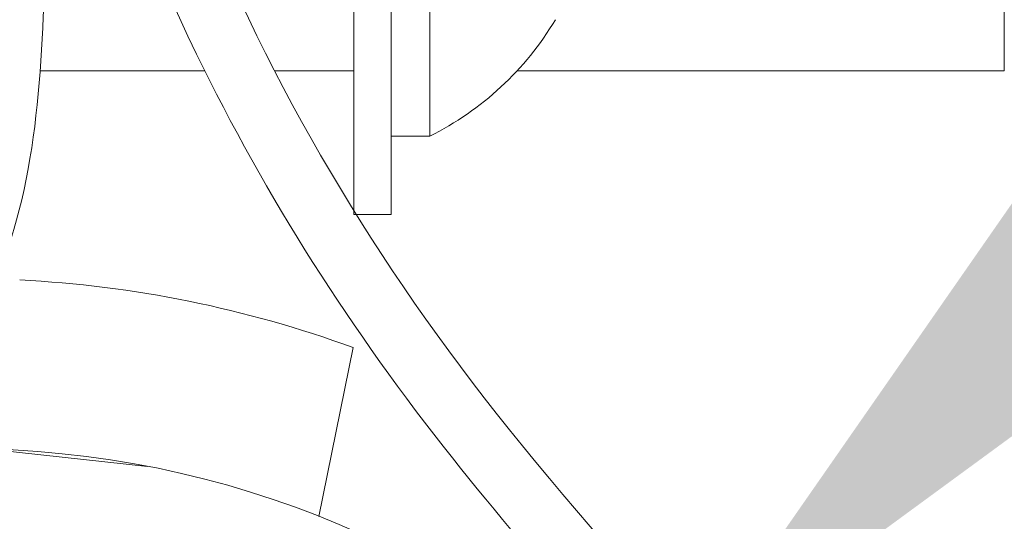
# Model space of a CAD drawing. Extents: x -27 to 69, y -78 to 43.
# Drawn here: x 54 to 55, y 14 to 15 of the extents above; entities that cross this region are included whole.
import ezdxf

# ---------------------------------------------------------------- set-up
doc = ezdxf.new("R2010")
doc.units = 0
doc.header["$LTSCALE"] = 0.1
doc.header["$MEASUREMENT"] = 0
doc.layers.get('0').update_dxf_attribs({"linetype": 'CONTINUOUS', "lineweight": 15})
doc.layers.get('DEFPOINTS').update_dxf_attribs({"linetype": 'CONTINUOUS'})
doc.layers.add('Text', color=7, linetype='CONTINUOUS', lineweight=15)
doc.styles.add('ROMAND', font='romand.shx', dxfattribs={"oblique": 15})
doc.dimstyles.new('ROMAND', dxfattribs={"dimscale": 4.5, "dimtxt": 0.125, "dimasz": 0.125, "dimexe": 0.0625, "dimexo": 0.0625, "dimgap": 0.0625, "dimtad": 0, "dimtih": 1, "dimtoh": 1, "dimdec": 3, "dimzin": 0, "dimdsep": 46, "dimlunit": 4, "dimtxsty": 'ROMAND', "dimcen": 0, "dimadec": 0, "dimazin": 0, "dimtfac": 1, "dimtdec": 3, "dimtofl": 0, "dimtmove": 0, "dimatfit": 3, "dimfxl": 0, "dimtolj": 1, "dimtzin": 0, "dimarcsym": 0})

# ---------------------------------------------------------------- blocks, each defined once
blk = doc.blocks.new('*D33')
at = {"layer": 'DEFPOINTS', "color": 0}
for p in [(54.97088275811892, 14.14048811671059), (53.81853775824483, 12.96009584247396)]:
    blk.add_point(p, dxfattribs=at)
at = {"layer": 'Text', "color": 0, "lineweight": -2}
for p, q in [((56.82735013544072, 16.04214061644152), (55.42930915650781, 14.61007229421256)), ((57.48360013544075, 16.04214061644152), (56.82735013544072, 16.04214061644152))]:
    blk.add_line(p, q, dxfattribs=at)
at = {"layer": 'Text', "color": 0}
blk.add_solid([(55.35104512692415, 14.68647669394404), (55.50757318609146, 14.53366789448107), (54.97088275811892, 14.14048811671059)], dxfattribs=at)
at = {"layer": 'Text', "color": 0, "insert": (60.56927731515331, 16.04214061644152), "char_height": 0.65625, "attachment_point": 5, "style": 'ROMAND'}
blk.add_mtext('\\A1;CAPACITOR\\P& STARTER', dxfattribs=at)
blk = doc.blocks.new('*D43')
at = {"layer": 'DEFPOINTS', "color": 0}
for p in [(53.56419987414741, 8.238059667759508), (53.34168960896957, 8.04275728787065)]:
    blk.add_point(p, dxfattribs=at)
at = {"layer": 'Text', "color": 0, "lineweight": -2}
for p, q in [((57.97902842162884, 12.11305627268134), (54.05741217565061, 8.670963454005268)), ((58.63527842162884, 12.11305627268135), (57.97902842162884, 12.11305627268134))]:
    blk.add_line(p, q, dxfattribs=at)
at = {"layer": 'Text', "color": 0}
blk.add_solid([(53.98526154460966, 8.7531655042558), (54.12956280669157, 8.588761403754734), (53.56419987414741, 8.238059667759508)], dxfattribs=at)
at = {"layer": 'Text', "color": 0, "insert": (64.71789071973662, 12.11305627268133), "char_height": 0.65625, "attachment_point": 5, "style": 'ROMAND'}
blk.add_mtext('\\A1;111-D ALUMINUM\\PREFLECTOR HOOD w/\\P(2) ELBOW BREATHERS', dxfattribs=at)

msp = doc.modelspace()

# ---------------------------------------------------------------- hatches: boundary and pattern name
h = msp.add_hatch()
h.set_pattern_fill('ANSI37', color=8, angle=25.87828584278374, style=0)
h.set_pattern_definition([(70.87828584278374, (-112.0116960987035, 1.541945239780736), (-0.1181031042628415, 0.0409469994441642), []), (160.8782858427837, (-112.0116960987035, 1.541945239780736), (-0.0409469994441642, -0.1181031042628415), [])])
h.paths.add_polyline_path([(59.85540466203377, 8.21527360344597), (59.85540466203374, 8.965273603445942)])
edge = h.paths.add_edge_path()
edge.add_line((58.92312477192714, 8.215662010429687), (59.85540466203373, 8.21527360344592))
edge.add_arc((54.93921066661132, 17.80731840710805), 1.220255814688321, 181.4839944153351, 260.1472541504621)
edge.add_line((54.73040466203374, 15.09027360344589), (54.73040466203371, 16.60506040412657))
edge.add_line((55.2304046620338, 15.09027360344594), (54.73040466203376, 15.09027360344588))
edge.add_line((55.23040466203386, 14.62856506480235), (55.2304046620338, 15.09027360344596))
edge.add_arc((54.075286707038, 11.41712080649858), 3.412868546273947, 356.0729647137548, 430.2169506569936)
edge.add_arc((59.97285263393291, 11.33466097932955), 2.497296474536806, 183.4728249607188, 245.1435803214582)
edge.add_line((58.92312461010882, 8.215273603445999), (58.92312461010884, 9.06870406055718))
edge.add_spline(control_points=[(53.84586626648083, 17.74263979927189), (53.80371934966805, 17.75485634326053), (53.7615542269425, 17.76601329599881), (53.71936412754754, 17.77571659680242)], knot_values=[0.3515083391311626, 0.3515083391311626, 0.3515083391311626, 0.3515083391311626, 0.4822338586305492, 0.4822338586305492, 0.4822338586305492, 0.4822338586305492], degree=3, periodic=0)
edge.add_line((55.3554046620338, 15.21527360344597), (55.35540466203381, 14.71527360344596))
edge.add_line((55.3554046620338, 15.21527360344591), (54.85540466203378, 15.2152736034459))
edge.add_arc((54.93921066661138, 17.80731840710799), 1.095255814688347, 183.385481706461, 265.6115929366778)
edge.add_line((54.8554046620338, 16.71527360344597), (54.85540466203378, 15.21527360344596))
edge.add_arc((59.97285263393285, 11.33466097932949), 2.372296474536758, 183.6637932819862, 267.1622328064568)
edge.add_arc((54.07528670703817, 11.41712080649844), 3.537868546273993, 356.2067320673211, 428.7871840781799)

# ---------------------------------------------------------------- linework, layer by layer
for p, q in [((55.23040466203386, 14.62846463931813), (55.2304046620338, 15.09017317796175)), ((54.7378912548113, 14.57602074270655), (54.73789125481127, 15.01302074270657)), ((54.76889125481127, 15.01302074270657), (54.7688912548113, 14.57602074270655)), ((54.76889125481124, 14.57602074270655), (54.73789125481124, 14.57602074270655)), ((54.41214728362046, 14.32494496110927), (54.54215669540528, 14.31096513344436))]:
    msp.add_line(p, q)
at = {"color": 8}
for p, q in [((54.45608834750197, 14.62846463931813), (54.58831915493632, 14.62846463931813)), ((54.64429088242326, 14.62846463931813), (54.70789125481127, 14.62846463931813)), ((54.83911000579683, 14.62846463931813), (55.23040466203386, 14.62846463931813))]:
    msp.add_line(p, q, dxfattribs=at)
at = {"linetype": 'Continuous'}
msp.add_line((54.6798678801779, 14.27065496582104), (54.70735544568566, 14.40632432399718), dxfattribs=at)
msp.add_lwpolyline([(54.7378912548113, 15.07577074270656), (54.70789125481129, 15.07577074270656), (54.70789125481129, 14.51327074270656), (54.73789125481127, 14.51327074270656)], close=True)
msp.add_circle((54.39461026877398, 13.55033467168212), 0.7748087811662003, dxfattribs=at)
msp.add_arc((54.66039496768257, 14.79452074270653), 0.2439542873587517, 296.4067202861669, 329.1767701749158)
msp.add_arc((54.39455673707149, 13.55028964253597), 0.9113936624615064, 69.92748178925326, 87.16554448787858, dxfattribs=at)
for points, knots in [([(53.30730815860687, 16.84810418344519), (53.47246386412029, 16.84304609140019), (53.67850383121239, 16.84127105365916), (54.05117716211415, 16.87548175071193), (54.18786037390569, 16.55495393419277), (54.46614210345236, 15.90358468376095), (54.37369418724588, 15.07313066374924), (54.80833695250507, 14.33161624971682), (55.141776865529, 14.01527957388614), (55.19521793045424, 13.74053119041627), (55.21434265295786, 13.64220817609145)], [0.1740379811658167, 0.1740379811658167, 0.1740379811658167, 0.1740379811658167, 0.6757459397039121, 0.7943479829747027, 1.249847679348752, 1.481273443215157, 3.004114324666173, 3.501173437087486, 4.031097114432576, 4.326427052361146, 4.326427052361146, 4.326427052361146, 4.326427052361146]), ([(53.30730815860687, 16.79813799440566), (53.40125226291328, 16.79527236893821), (53.49601246616555, 16.7935769755079), (53.65231959369816, 16.79585383098313), (53.71290294029392, 16.7979314377288), (53.81956424081005, 16.80445635514081), (53.86625748100544, 16.80980261370089), (53.93562304071138, 16.80526290042743), (53.96036535216037, 16.79495837544743), (54.01330561270995, 16.75490956197648), (54.03870631746448, 16.72524472648669), (54.10698868501702, 16.62057795312159), (54.144435654819, 16.52977484420068), (54.22486227963577, 16.3408664623225), (54.26098332859734, 16.24697109273722), (54.31410781947888, 16.03874394214238), (54.33221559066111, 15.92975469635714), (54.37558597487514, 15.59448936092257), (54.3896828188036, 15.36006034137656), (54.46053577983545, 14.96267448776839), (54.5067644548242, 14.79650914559962), (54.63732529079524, 14.52723208758041), (54.70679263689578, 14.41869473898591), (54.85787658636399, 14.22871055777448), (54.93464366539779, 14.14742008525308), (55.0510246208563, 13.99131962245976), (55.09201545652441, 13.91865080925841), (55.13815887437683, 13.77172673589935), (55.1516248519982, 13.70309184260332), (55.16532192047551, 13.63267319679811)], [0.1755755973507687, 0.1755755973507687, 0.1755755973507687, 0.1755755973507687, 0.459656401362349, 0.459656401362349, 0.6365333310808647, 0.6365333310808647, 0.7671224423843395, 0.7671224423843395, 0.8977115536878142, 0.8977115536878142, 1.028300664991289, 1.028300664991289, 1.278247778714371, 1.278247778714371, 1.617615309146565, 1.617615309146565, 1.956982839578759, 1.956982839578759, 2.635717900443147, 2.635717900443147, 3.136112874654406, 3.136112874654406, 3.507186725892882, 3.507186725892882, 3.834210867104219, 3.834210867104219, 4.114912643069606, 4.114912643069606, 4.326427052361146, 4.326427052361146, 4.326427052361146, 4.326427052361146]), ([(54.11977391686002, 14.27476108412085), (54.2376164511524, 14.30641706549416), (54.43527604691646, 14.37397521764523), (54.47300896630858, 14.7746170685882), (54.44992504268657, 15.01717057932497), (54.4350151768136, 15.1738354674658)], [1.063471245570271, 1.063471245570271, 1.063471245570271, 1.063471245570271, 1.39789185585858, 1.663813297552521, 2.148866517153143, 2.148866517153143, 2.148866517153143, 2.148866517153143])]:
    msp.add_open_spline(points, degree=3, knots=knots)

# ---------------------------------------------------------------- dimensions: what is measured, and where the dimension line sits
at = {"layer": 'Text'}
for p1, p2, text, picture, middle in [((53.81853775824483, 12.96009584247396), (54.97088275811892, 14.14048811671059), 'CAPACITOR\\P& STARTER', '*D33', (60.56927731515331, 16.04214061644152)), ((53.34168960896957, 8.04275728787065), (53.56419987414741, 8.238059667759508), '111-D ALUMINUM\\PREFLECTOR HOOD w/\\P(2) ELBOW BREATHERS', '*D43', (64.71789071973662, 12.11305627268133))]:
    dim = msp.add_diameter_dim_2p(p1=p1, p2=p2, text=text, dimstyle='ROMAND', override={"dimscale": 5.25}, dxfattribs=at)
    dim.commit()
    dim.dimension.update_dxf_attribs({"geometry": picture, "text_midpoint": middle, "dimtype": 163})

doc.saveas('drawing.dxf')
